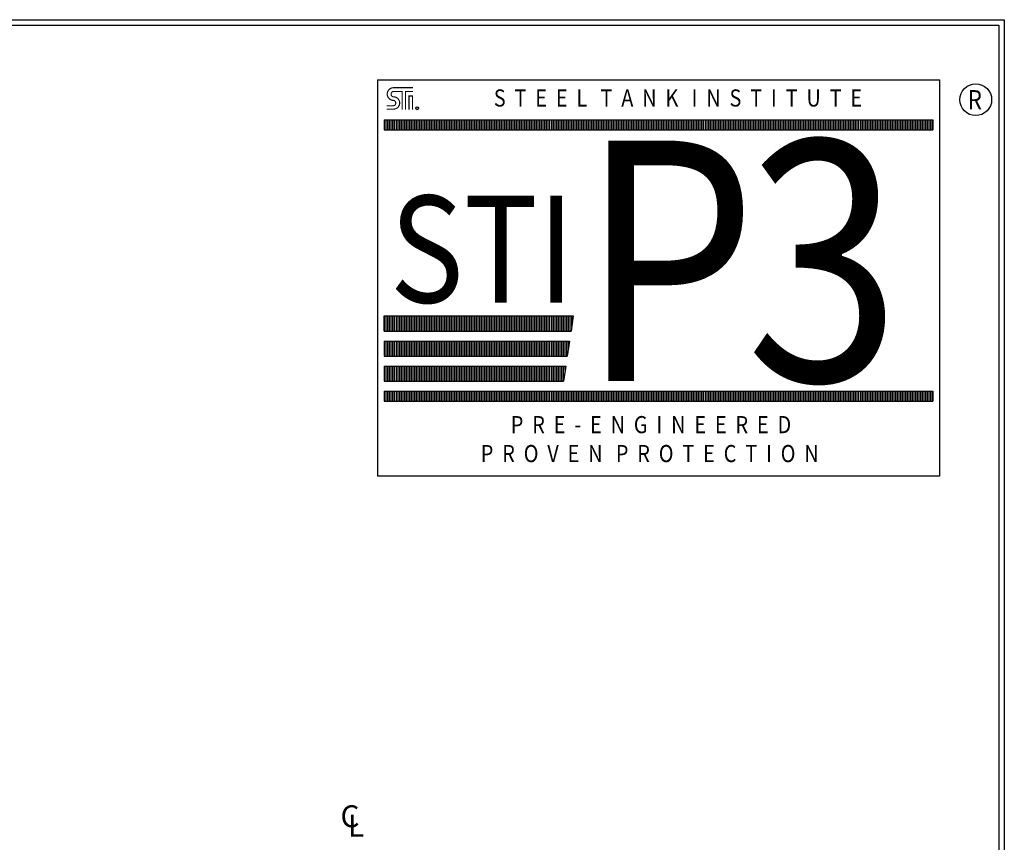
# Model space of a CAD drawing. Units: inches. Extents: x -8 to 941, y 0 to 599.
# Drawn here: x 725 to 941, y 418 to 599 of the extents above; entities that cross this region are included whole.
import ezdxf
from ezdxf.enums import TextEntityAlignment as Align

# ---------------------------------------------------------------- set-up
doc = ezdxf.new("R2010")
doc.units = ezdxf.units.IN
doc.header["$LTSCALE"] = 30
doc.header["$MEASUREMENT"] = 0
doc.layers.add('DIMENSION', color=1, linetype='Continuous')
doc.layers.add('Title Block', color=9, linetype='Continuous')
doc.styles.add('BOLD2', font='arial.ttf', dxfattribs={"width": 1.25})
doc.styles.add('SMOOTH', font='ROMANS', dxfattribs={"width": 0.85})

msp = doc.modelspace()

# ---------------------------------------------------------------- linework, layer by layer
at = {"layer": 'Title Block', "color": 9}
for p, q in [((0, 598.50032), (940.5, 598.50032)), ((940.5, 598.50032), (940.5, 0)), ((1.1875, 597.31282), (939.3125, 597.31282)), ((939.3125, 597.31282), (939.3125, 111.62532))]:
    msp.add_line(p, q, dxfattribs=at)
at = {"layer": 'Title Block', "color": 1}
for p, q in [((803.07024, 585.31968), (926.32356, 585.31968)), ((803.07024, 585.31968), (803.07024, 498.47179)), ((926.32356, 585.31968), (926.32356, 498.47179)), ((804.53509, 576.56705), (924.85871, 576.56705)), ((804.53509, 576.56705), (804.53509, 574.36978)), ((804.63639, 574.36978), (804.63639, 576.56705)), ((805.0026, 574.36978), (805.0026, 576.56705)), ((805.36881, 574.36978), (805.36881, 576.56705)), ((805.73502, 574.36978), (805.73502, 576.56705)), ((806.10124, 574.36978), (806.10124, 576.56705)), ((806.46745, 574.36978), (806.46745, 576.56705)), ((806.83366, 574.36978), (806.83366, 576.56705)), ((807.19987, 574.36978), (807.19987, 576.56705)), ((807.56608, 574.36978), (807.56608, 576.56705)), ((807.93229, 574.36978), (807.93229, 576.56705)), ((808.2985, 574.36978), (808.2985, 576.56705)), ((808.66471, 574.36978), (808.66471, 576.56705)), ((809.03092, 574.36978), (809.03092, 576.56705)), ((809.39713, 574.36978), (809.39713, 576.56705)), ((809.76334, 574.36978), (809.76334, 576.56705)), ((810.12956, 574.36978), (810.12956, 576.56705)), ((810.49577, 574.36978), (810.49577, 576.56705)), ((810.86198, 574.36978), (810.86198, 576.56705)), ((811.22819, 574.36978), (811.22819, 576.56705)), ((811.5944, 574.36978), (811.5944, 576.56705)), ((811.96061, 574.36978), (811.96061, 576.56705)), ((812.32682, 574.36978), (812.32682, 576.56705)), ((812.69303, 574.36978), (812.69303, 576.56705)), ((813.05924, 574.36978), (813.05924, 576.56705)), ((813.42545, 574.36978), (813.42545, 576.56705)), ((813.79166, 574.36978), (813.79166, 576.56705)), ((814.15788, 574.36978), (814.15788, 576.56705)), ((814.52409, 574.36978), (814.52409, 576.56705)), ((814.8903, 574.36978), (814.8903, 576.56705)), ((815.25651, 574.36978), (815.25651, 576.56705)), ((815.62272, 574.36978), (815.62272, 576.56705)), ((815.98893, 574.36978), (815.98893, 576.56705)), ((816.35514, 574.36978), (816.35514, 576.56705)), ((816.72135, 574.36978), (816.72135, 576.56705)), ((817.08756, 574.36978), (817.08756, 576.56705)), ((817.45377, 574.36978), (817.45377, 576.56705)), ((817.81999, 574.36978), (817.81999, 576.56705)), ((818.1862, 574.36978), (818.1862, 576.56705)), ((818.55241, 574.36978), (818.55241, 576.56705)), ((818.91862, 574.36978), (818.91862, 576.56705)), ((819.28483, 574.36978), (819.28483, 576.56705)), ((819.65104, 574.36978), (819.65104, 576.56705)), ((820.01725, 574.36978), (820.01725, 576.56705)), ((820.38346, 574.36978), (820.38346, 576.56705)), ((820.74967, 574.36978), (820.74967, 576.56705)), ((821.11588, 574.36978), (821.11588, 576.56705)), ((821.48209, 574.36978), (821.48209, 576.56705)), ((821.84831, 574.36978), (821.84831, 576.56705)), ((822.21452, 574.36978), (822.21452, 576.56705)), ((822.58073, 574.36978), (822.58073, 576.56705)), ((822.94694, 574.36978), (822.94694, 576.56705)), ((823.31315, 574.36978), (823.31315, 576.56705)), ((823.67936, 574.36978), (823.67936, 576.56705)), ((824.04557, 574.36978), (824.04557, 576.56705)), ((824.41178, 574.36978), (824.41178, 576.56705)), ((824.77799, 574.36978), (824.77799, 576.56705)), ((825.1442, 574.36978), (825.1442, 576.56705)), ((825.51041, 574.36978), (825.51041, 576.56705)), ((825.87663, 574.36978), (825.87663, 576.56705)), ((826.24284, 574.36978), (826.24284, 576.56705)), ((826.60905, 574.36978), (826.60905, 576.56705)), ((826.97526, 574.36978), (826.97526, 576.56705)), ((827.34147, 574.36978), (827.34147, 576.56705)), ((827.70768, 574.36978), (827.70768, 576.56705)), ((828.07389, 574.36978), (828.07389, 576.56705)), ((828.4401, 574.36978), (828.4401, 576.56705)), ((828.80631, 574.36978), (828.80631, 576.56705)), ((829.17252, 574.36978), (829.17252, 576.56705)), ((829.53874, 574.36978), (829.53874, 576.56705)), ((829.90495, 574.36978), (829.90495, 576.56705)), ((830.27116, 574.36978), (830.27116, 576.56705)), ((830.63737, 574.36978), (830.63737, 576.56705)), ((831.00358, 574.36978), (831.00358, 576.56705)), ((831.36979, 574.36978), (831.36979, 576.56705)), ((831.736, 574.36978), (831.736, 576.56705)), ((832.10221, 574.36978), (832.10221, 576.56705)), ((832.46842, 574.36978), (832.46842, 576.56705)), ((832.83463, 574.36978), (832.83463, 576.56705)), ((833.20084, 574.36978), (833.20084, 576.56705)), ((833.56706, 574.36978), (833.56706, 576.56705)), ((833.93327, 574.36978), (833.93327, 576.56705)), ((834.29948, 574.36978), (834.29948, 576.56705)), ((834.66569, 574.36978), (834.66569, 576.56705)), ((835.0319, 574.36978), (835.0319, 576.56705)), ((835.39811, 574.36978), (835.39811, 576.56705)), ((835.76432, 574.36978), (835.76432, 576.56705)), ((836.13053, 574.36978), (836.13053, 576.56705)), ((836.49674, 574.36978), (836.49674, 576.56705)), ((836.86295, 574.36978), (836.86295, 576.56705)), ((837.22916, 574.36978), (837.22916, 576.56705)), ((837.59538, 574.36978), (837.59538, 576.56705)), ((837.96159, 574.36978), (837.96159, 576.56705)), ((838.3278, 574.36978), (838.3278, 576.56705)), ((838.69401, 574.36978), (838.69401, 576.56705)), ((839.06022, 574.36978), (839.06022, 576.56705)), ((839.42643, 574.36978), (839.42643, 576.56705)), ((839.79264, 574.36978), (839.79264, 576.56705)), ((840.15885, 574.36978), (840.15885, 576.56705)), ((840.52506, 574.36978), (840.52506, 576.56705)), ((840.89127, 574.36978), (840.89127, 576.56705)), ((841.25749, 574.36978), (841.25749, 576.56705)), ((841.6237, 574.36978), (841.6237, 576.56705)), ((841.98991, 574.36978), (841.98991, 576.56705)), ((842.35612, 574.36978), (842.35612, 576.56705)), ((842.72233, 574.36978), (842.72233, 576.56705)), ((843.08854, 574.36978), (843.08854, 576.56705)), ((843.45475, 574.36978), (843.45475, 576.56705)), ((843.82096, 574.36978), (843.82096, 576.56705)), ((844.18717, 574.36978), (844.18717, 576.56705)), ((844.55338, 574.36978), (844.55338, 576.56705)), ((844.91959, 574.36978), (844.91959, 576.56705)), ((845.28581, 574.36978), (845.28581, 576.56705)), ((845.65202, 574.36978), (845.65202, 576.56705)), ((846.01823, 574.36978), (846.01823, 576.56705)), ((846.38444, 574.36978), (846.38444, 576.56705)), ((846.75065, 574.36978), (846.75065, 576.56705)), ((847.11686, 574.36978), (847.11686, 576.56705)), ((847.48307, 574.36978), (847.48307, 576.56705)), ((847.84928, 574.36978), (847.84928, 576.56705)), ((848.21549, 574.36978), (848.21549, 576.56705)), ((848.5817, 574.36978), (848.5817, 576.56705)), ((848.94791, 574.36978), (848.94791, 576.56705)), ((849.31413, 574.36978), (849.31413, 576.56705)), ((849.68034, 574.36978), (849.68034, 576.56705)), ((850.04655, 574.36978), (850.04655, 576.56705)), ((850.41276, 574.36978), (850.41276, 576.56705)), ((850.77897, 574.36978), (850.77897, 576.56705)), ((851.14518, 574.36978), (851.14518, 576.56705)), ((851.51139, 574.36978), (851.51139, 576.56705)), ((851.8776, 574.36978), (851.8776, 576.56705)), ((852.24381, 574.36978), (852.24381, 576.56705)), ((852.61002, 574.36978), (852.61002, 576.56705)), ((852.97624, 574.36978), (852.97624, 576.56705)), ((853.34245, 574.36978), (853.34245, 576.56705)), ((853.70866, 574.36978), (853.70866, 576.56705)), ((854.07487, 574.36978), (854.07487, 576.56705)), ((854.44108, 574.36978), (854.44108, 576.56705)), ((854.80729, 574.36978), (854.80729, 576.56705)), ((855.1735, 574.36978), (855.1735, 576.56705)), ((855.53971, 574.36978), (855.53971, 576.56705)), ((855.90592, 574.36978), (855.90592, 576.56705)), ((856.27213, 574.36978), (856.27213, 576.56705)), ((856.63834, 574.36978), (856.63834, 576.56705)), ((857.00456, 574.36978), (857.00456, 576.56705)), ((857.37077, 574.36978), (857.37077, 576.56705)), ((857.73698, 574.36978), (857.73698, 576.56705)), ((858.10319, 574.36978), (858.10319, 576.56705)), ((858.4694, 574.36978), (858.4694, 576.56705)), ((858.83561, 574.36978), (858.83561, 576.56705)), ((859.20182, 574.36978), (859.20182, 576.56705)), ((859.56803, 574.36978), (859.56803, 576.56705)), ((859.93424, 574.36978), (859.93424, 576.56705)), ((860.30045, 574.36978), (860.30045, 576.56705)), ((860.66666, 574.36978), (860.66666, 576.56705)), ((861.03288, 574.36978), (861.03288, 576.56705)), ((861.39909, 574.36978), (861.39909, 576.56705)), ((861.7653, 574.36978), (861.7653, 576.56705)), ((862.13151, 574.36978), (862.13151, 576.56705)), ((862.49772, 574.36978), (862.49772, 576.56705)), ((862.86393, 574.36978), (862.86393, 576.56705)), ((863.23014, 574.36978), (863.23014, 576.56705)), ((863.59635, 574.36978), (863.59635, 576.56705)), ((863.96256, 574.36978), (863.96256, 576.56705)), ((864.32877, 574.36978), (864.32877, 576.56705)), ((864.69499, 574.36978), (864.69499, 576.56705)), ((865.0612, 574.36978), (865.0612, 576.56705)), ((865.42741, 574.36978), (865.42741, 576.56705)), ((865.79362, 574.36978), (865.79362, 576.56705)), ((866.15983, 574.36978), (866.15983, 576.56705)), ((866.52604, 574.36978), (866.52604, 576.56705)), ((866.89225, 574.36978), (866.89225, 576.56705)), ((867.25846, 574.36978), (867.25846, 576.56705)), ((867.62467, 574.36978), (867.62467, 576.56705)), ((867.99088, 574.36978), (867.99088, 576.56705)), ((868.35709, 574.36978), (868.35709, 576.56705)), ((868.72331, 574.36978), (868.72331, 576.56705)), ((869.08952, 574.36978), (869.08952, 576.56705)), ((869.45573, 574.36978), (869.45573, 576.56705)), ((869.82194, 574.36978), (869.82194, 576.56705)), ((870.18815, 574.36978), (870.18815, 576.56705)), ((870.55436, 574.36978), (870.55436, 576.56705)), ((870.92057, 574.36978), (870.92057, 576.56705)), ((871.28678, 574.36978), (871.28678, 576.56705)), ((871.65299, 574.36978), (871.65299, 576.56705)), ((872.0192, 574.36978), (872.0192, 576.56705)), ((872.38541, 574.36978), (872.38541, 576.56705)), ((872.75163, 574.36978), (872.75163, 576.56705)), ((873.11784, 574.36978), (873.11784, 576.56705)), ((873.48405, 574.36978), (873.48405, 576.56705)), ((873.85026, 574.36978), (873.85026, 576.56705)), ((874.21647, 574.36978), (874.21647, 576.56705)), ((874.58268, 574.36978), (874.58268, 576.56705)), ((874.94889, 574.36978), (874.94889, 576.56705)), ((875.3151, 574.36978), (875.3151, 576.56705)), ((875.68131, 574.36978), (875.68131, 576.56705)), ((876.04752, 574.36978), (876.04752, 576.56705)), ((876.41374, 574.36978), (876.41374, 576.56705)), ((876.77995, 574.36978), (876.77995, 576.56705)), ((877.14616, 574.36978), (877.14616, 576.56705)), ((877.51237, 574.36978), (877.51237, 576.56705)), ((877.87858, 574.36978), (877.87858, 576.56705)), ((878.24479, 574.36978), (878.24479, 576.56705)), ((878.611, 574.36978), (878.611, 576.56705)), ((878.97721, 574.36978), (878.97721, 576.56705)), ((879.34342, 574.36978), (879.34342, 576.56705)), ((879.70963, 574.36978), (879.70963, 576.56705)), ((880.07584, 574.36978), (880.07584, 576.56705)), ((880.44206, 574.36978), (880.44206, 576.56705)), ((880.80827, 574.36978), (880.80827, 576.56705)), ((881.17448, 574.36978), (881.17448, 576.56705)), ((881.54069, 574.36978), (881.54069, 576.56705)), ((881.9069, 574.36978), (881.9069, 576.56705)), ((882.27311, 574.36978), (882.27311, 576.56705)), ((882.63932, 574.36978), (882.63932, 576.56705)), ((883.00553, 574.36978), (883.00553, 576.56705)), ((883.37174, 574.36978), (883.37174, 576.56705)), ((883.73795, 574.36978), (883.73795, 576.56705)), ((884.10416, 574.36978), (884.10416, 576.56705)), ((884.47038, 574.36978), (884.47038, 576.56705)), ((884.83659, 574.36978), (884.83659, 576.56705)), ((885.2028, 574.36978), (885.2028, 576.56705)), ((885.56901, 574.36978), (885.56901, 576.56705)), ((885.93522, 574.36978), (885.93522, 576.56705)), ((886.30143, 574.36978), (886.30143, 576.56705)), ((886.66764, 574.36978), (886.66764, 576.56705)), ((887.03385, 574.36978), (887.03385, 576.56705)), ((887.40006, 574.36978), (887.40006, 576.56705)), ((887.76627, 574.36978), (887.76627, 576.56705)), ((888.13249, 574.36978), (888.13249, 576.56705)), ((888.4987, 574.36978), (888.4987, 576.56705)), ((888.86491, 574.36978), (888.86491, 576.56705)), ((889.23112, 574.36978), (889.23112, 576.56705)), ((889.59733, 574.36978), (889.59733, 576.56705)), ((889.96354, 574.36978), (889.96354, 576.56705)), ((890.32975, 574.36978), (890.32975, 576.56705)), ((890.69596, 574.36978), (890.69596, 576.56705)), ((891.06217, 574.36978), (891.06217, 576.56705)), ((891.42838, 574.36978), (891.42838, 576.56705)), ((891.79459, 574.36978), (891.79459, 576.56705)), ((892.16081, 574.36978), (892.16081, 576.56705)), ((892.52702, 574.36978), (892.52702, 576.56705)), ((892.89323, 574.36978), (892.89323, 576.56705)), ((893.25944, 574.36978), (893.25944, 576.56705)), ((893.62565, 574.36978), (893.62565, 576.56705)), ((893.99186, 574.36978), (893.99186, 576.56705)), ((894.35807, 574.36978), (894.35807, 576.56705)), ((894.72428, 574.36978), (894.72428, 576.56705)), ((895.09049, 574.36978), (895.09049, 576.56705)), ((895.4567, 574.36978), (895.4567, 576.56705)), ((895.82291, 574.36978), (895.82291, 576.56705)), ((896.18913, 574.36978), (896.18913, 576.56705)), ((896.55534, 574.36978), (896.55534, 576.56705)), ((896.92155, 574.36978), (896.92155, 576.56705)), ((897.28776, 574.36978), (897.28776, 576.56705)), ((897.65397, 574.36978), (897.65397, 576.56705)), ((898.02018, 574.36978), (898.02018, 576.56705)), ((898.38639, 574.36978), (898.38639, 576.56705)), ((898.7526, 574.36978), (898.7526, 576.56705)), ((899.11881, 574.36978), (899.11881, 576.56705)), ((899.48502, 574.36978), (899.48502, 576.56705)), ((899.85124, 574.36978), (899.85124, 576.56705)), ((900.21745, 574.36978), (900.21745, 576.56705)), ((900.58366, 574.36978), (900.58366, 576.56705)), ((900.94987, 574.36978), (900.94987, 576.56705)), ((901.31608, 574.36978), (901.31608, 576.56705)), ((901.68229, 574.36978), (901.68229, 576.56705)), ((902.0485, 574.36978), (902.0485, 576.56705)), ((902.41471, 574.36978), (902.41471, 576.56705)), ((902.78092, 574.36978), (902.78092, 576.56705)), ((903.14713, 574.36978), (903.14713, 576.56705)), ((903.51334, 574.36978), (903.51334, 576.56705)), ((903.87956, 574.36978), (903.87956, 576.56705)), ((904.24577, 574.36978), (904.24577, 576.56705)), ((904.61198, 574.36978), (904.61198, 576.56705)), ((904.97819, 574.36978), (904.97819, 576.56705)), ((905.3444, 574.36978), (905.3444, 576.56705)), ((905.71061, 574.36978), (905.71061, 576.56705)), ((906.07682, 574.36978), (906.07682, 576.56705)), ((906.44303, 574.36978), (906.44303, 576.56705)), ((906.80924, 574.36978), (906.80924, 576.56705)), ((907.17545, 574.36978), (907.17545, 576.56705)), ((907.54166, 574.36978), (907.54166, 576.56705)), ((907.90788, 574.36978), (907.90788, 576.56705)), ((908.27409, 574.36978), (908.27409, 576.56705)), ((908.6403, 574.36978), (908.6403, 576.56705)), ((909.00651, 574.36978), (909.00651, 576.56705)), ((909.37272, 574.36978), (909.37272, 576.56705)), ((909.73893, 574.36978), (909.73893, 576.56705)), ((910.10514, 574.36978), (910.10514, 576.56705)), ((910.47135, 574.36978), (910.47135, 576.56705)), ((910.83756, 574.36978), (910.83756, 576.56705)), ((911.20377, 574.36978), (911.20377, 576.56705)), ((911.56999, 574.36978), (911.56999, 576.56705)), ((911.9362, 574.36978), (911.9362, 576.56705)), ((912.30241, 574.36978), (912.30241, 576.56705)), ((912.66862, 574.36978), (912.66862, 576.56705)), ((913.03483, 574.36978), (913.03483, 576.56705)), ((913.40104, 574.36978), (913.40104, 576.56705)), ((913.76725, 574.36978), (913.76725, 576.56705)), ((914.13346, 574.36978), (914.13346, 576.56705)), ((914.49967, 574.36978), (914.49967, 576.56705)), ((914.86588, 574.36978), (914.86588, 576.56705)), ((915.23209, 574.36978), (915.23209, 576.56705)), ((915.59831, 574.36978), (915.59831, 576.56705)), ((915.96452, 574.36978), (915.96452, 576.56705)), ((916.33073, 574.36978), (916.33073, 576.56705)), ((916.69694, 574.36978), (916.69694, 576.56705)), ((917.06315, 574.36978), (917.06315, 576.56705)), ((917.42936, 574.36978), (917.42936, 576.56705)), ((917.79557, 574.36978), (917.79557, 576.56705)), ((918.16178, 574.36978), (918.16178, 576.56705)), ((918.52799, 574.36978), (918.52799, 576.56705)), ((918.8942, 574.36978), (918.8942, 576.56705)), ((919.26041, 574.36978), (919.26041, 576.56705)), ((919.62663, 574.36978), (919.62663, 576.56705)), ((919.99284, 574.36978), (919.99284, 576.56705)), ((920.35905, 574.36978), (920.35905, 576.56705)), ((920.72526, 574.36978), (920.72526, 576.56705)), ((921.09147, 574.36978), (921.09147, 576.56705)), ((921.45768, 574.36978), (921.45768, 576.56705)), ((921.82389, 574.36978), (921.82389, 576.56705)), ((922.1901, 574.36978), (922.1901, 576.56705)), ((922.55631, 574.36978), (922.55631, 576.56705)), ((922.92252, 574.36978), (922.92252, 576.56705)), ((923.28874, 574.36978), (923.28874, 576.56705)), ((923.65495, 574.36978), (923.65495, 576.56705)), ((924.02116, 574.36978), (924.02116, 576.56705)), ((924.38737, 574.36978), (924.38737, 576.56705)), ((924.75358, 574.36978), (924.75358, 576.56705)), ((924.85871, 576.56705), (924.85871, 574.36978)), ((804.53509, 574.36978), (924.85871, 574.36978)), ((804.53509, 533.55141), (846.00386, 533.55141)), ((804.53509, 530.25551), (804.53509, 533.55141)), ((804.63639, 530.25551), (804.63639, 533.55141)), ((805.0026, 530.25551), (805.0026, 533.55141)), ((805.36881, 530.25551), (805.36881, 533.55141)), ((805.73502, 530.25551), (805.73502, 533.55141)), ((806.10124, 530.25551), (806.10124, 533.55141)), ((806.46745, 530.25551), (806.46745, 533.55141)), ((806.83366, 530.25551), (806.83366, 533.55141)), ((807.19987, 530.25551), (807.19987, 533.55141)), ((807.56608, 530.25551), (807.56608, 533.55141)), ((807.93229, 530.25551), (807.93229, 533.55141)), ((808.2985, 530.25551), (808.2985, 533.55141)), ((808.66471, 530.25551), (808.66471, 533.55141)), ((809.03092, 530.25551), (809.03092, 533.55141)), ((809.39713, 530.25551), (809.39713, 533.55141)), ((809.76334, 530.25551), (809.76334, 533.55141)), ((810.12956, 530.25551), (810.12956, 533.55141)), ((810.49577, 530.25551), (810.49577, 533.55141)), ((810.86198, 530.25551), (810.86198, 533.55141)), ((811.22819, 530.25551), (811.22819, 533.55141)), ((811.5944, 530.25551), (811.5944, 533.55141)), ((811.96061, 530.25551), (811.96061, 533.55141)), ((812.32682, 530.25551), (812.32682, 533.55141)), ((812.69303, 530.25551), (812.69303, 533.55141)), ((813.05924, 530.25551), (813.05924, 533.55141)), ((813.42545, 530.25551), (813.42545, 533.55141)), ((813.79166, 530.25551), (813.79166, 533.55141)), ((814.15788, 530.25551), (814.15788, 533.55141)), ((814.52409, 530.25551), (814.52409, 533.55141)), ((814.8903, 530.25551), (814.8903, 533.55141)), ((815.25651, 530.25551), (815.25651, 533.55141)), ((815.62272, 530.25551), (815.62272, 533.55141)), ((815.98893, 530.25551), (815.98893, 533.55141)), ((816.35514, 530.25551), (816.35514, 533.55141)), ((816.72135, 530.25551), (816.72135, 533.55141)), ((817.08756, 530.25551), (817.08756, 533.55141)), ((817.45377, 530.25551), (817.45377, 533.55141)), ((817.81999, 530.25551), (817.81999, 533.55141)), ((818.1862, 530.25551), (818.1862, 533.55141)), ((818.55241, 530.25551), (818.55241, 533.55141)), ((818.91862, 530.25551), (818.91862, 533.55141)), ((819.28483, 530.25551), (819.28483, 533.55141)), ((819.65104, 530.25551), (819.65104, 533.55141)), ((820.01725, 530.25551), (820.01725, 533.55141)), ((820.38346, 530.25551), (820.38346, 533.55141)), ((820.74967, 530.25551), (820.74967, 533.55141)), ((821.11588, 530.25551), (821.11588, 533.55141)), ((821.48209, 530.25551), (821.48209, 533.55141)), ((821.84831, 530.25551), (821.84831, 533.55141)), ((822.21452, 530.25551), (822.21452, 533.55141)), ((822.58073, 530.25551), (822.58073, 533.55141)), ((822.94694, 530.25551), (822.94694, 533.55141)), ((823.31315, 530.25551), (823.31315, 533.55141)), ((823.67936, 530.25551), (823.67936, 533.55141)), ((824.04557, 530.25551), (824.04557, 533.55141)), ((824.41178, 530.25551), (824.41178, 533.55141)), ((824.77799, 530.25551), (824.77799, 533.55141)), ((825.1442, 530.25551), (825.1442, 533.55141)), ((825.51041, 530.25551), (825.51041, 533.55141)), ((825.87663, 530.25551), (825.87663, 533.55141)), ((826.24284, 530.25551), (826.24284, 533.55141)), ((826.60905, 530.25551), (826.60905, 533.55141)), ((826.97526, 530.25551), (826.97526, 533.55141)), ((827.34147, 530.25551), (827.34147, 533.55141)), ((827.70768, 530.25551), (827.70768, 533.55141)), ((828.07389, 530.25551), (828.07389, 533.55141)), ((828.4401, 530.25551), (828.4401, 533.55141)), ((828.80631, 530.25551), (828.80631, 533.55141)), ((829.17252, 530.25551), (829.17252, 533.55141)), ((829.53874, 530.25551), (829.53874, 533.55141)), ((829.90495, 530.25551), (829.90495, 533.55141)), ((830.27116, 530.25551), (830.27116, 533.55141)), ((830.63737, 530.25551), (830.63737, 533.55141)), ((831.00358, 530.25551), (831.00358, 533.55141)), ((831.36979, 530.25551), (831.36979, 533.55141)), ((831.736, 530.25551), (831.736, 533.55141)), ((832.10221, 530.25551), (832.10221, 533.55141)), ((832.46842, 530.25551), (832.46842, 533.55141)), ((832.83463, 530.25551), (832.83463, 533.55141)), ((833.20084, 530.25551), (833.20084, 533.55141)), ((833.56706, 530.25551), (833.56706, 533.55141)), ((833.93327, 530.25551), (833.93327, 533.55141)), ((834.29948, 530.25551), (834.29948, 533.55141)), ((834.66569, 530.25551), (834.66569, 533.55141)), ((835.0319, 530.25551), (835.0319, 533.55141)), ((835.39811, 530.25551), (835.39811, 533.55141)), ((835.76432, 530.25551), (835.76432, 533.55141)), ((836.13053, 530.25551), (836.13053, 533.55141)), ((836.49674, 530.25551), (836.49674, 533.55141)), ((836.86295, 530.25551), (836.86295, 533.55141)), ((837.22916, 530.25551), (837.22916, 533.55141)), ((837.59538, 530.25551), (837.59538, 533.55141)), ((837.96159, 530.25551), (837.96159, 533.55141)), ((838.3278, 530.25551), (838.3278, 533.55141)), ((838.69401, 530.25551), (838.69401, 533.55141)), ((839.06022, 530.25551), (839.06022, 533.55141)), ((839.42643, 530.25551), (839.42643, 533.55141)), ((839.79264, 530.25551), (839.79264, 533.55141)), ((840.15885, 530.25551), (840.15885, 533.55141)), ((840.52506, 530.25551), (840.52506, 533.55141)), ((840.89127, 530.25551), (840.89127, 533.55141)), ((841.25749, 530.25551), (841.25749, 533.55141)), ((841.6237, 530.25551), (841.6237, 533.55141)), ((841.98991, 530.25551), (841.98991, 533.55141)), ((842.35612, 530.25551), (842.35612, 533.55141)), ((842.72233, 530.25551), (842.72233, 533.55141)), ((843.08854, 530.25551), (843.08854, 533.55141)), ((843.45475, 530.25551), (843.45475, 533.55141)), ((843.82096, 530.25551), (843.82096, 533.55141)), ((844.18717, 530.25551), (844.18717, 533.55141)), ((844.55338, 530.25551), (844.55338, 533.55141)), ((844.91959, 530.25551), (844.91959, 533.55141)), ((845.28581, 530.25551), (845.28581, 533.55141)), ((846.00386, 533.55141), (845.50079, 530.25551)), ((845.65202, 531.24627), (845.65202, 533.55141)), ((804.53509, 530.25551), (845.50079, 530.25551)), ((804.53509, 528.05824), (845.16541, 528.05824)), ((804.53509, 528.05824), (804.53509, 524.76235)), ((804.63639, 524.76235), (804.63639, 528.05824)), ((805.0026, 524.76235), (805.0026, 528.05824)), ((805.36881, 524.76235), (805.36881, 528.05824)), ((805.73502, 524.76235), (805.73502, 528.05824)), ((806.10124, 524.76235), (806.10124, 528.05824)), ((806.46745, 524.76235), (806.46745, 528.05824)), ((806.83366, 524.76235), (806.83366, 528.05824)), ((807.19987, 524.76235), (807.19987, 528.05824)), ((807.56608, 524.76235), (807.56608, 528.05824)), ((807.93229, 524.76235), (807.93229, 528.05824)), ((808.2985, 524.76235), (808.2985, 528.05824)), ((808.66471, 524.76235), (808.66471, 528.05824)), ((809.03092, 524.76235), (809.03092, 528.05824)), ((809.39713, 524.76235), (809.39713, 528.05824)), ((809.76334, 524.76235), (809.76334, 528.05824)), ((810.12956, 524.76235), (810.12956, 528.05824)), ((810.49577, 524.76235), (810.49577, 528.05824)), ((810.86198, 524.76235), (810.86198, 528.05824)), ((811.22819, 524.76235), (811.22819, 528.05824)), ((811.5944, 524.76235), (811.5944, 528.05824)), ((811.96061, 524.76235), (811.96061, 528.05824)), ((812.32682, 524.76235), (812.32682, 528.05824)), ((812.69303, 524.76235), (812.69303, 528.05824)), ((813.05924, 524.76235), (813.05924, 528.05824)), ((813.42545, 524.76235), (813.42545, 528.05824)), ((813.79166, 524.76235), (813.79166, 528.05824)), ((814.15788, 524.76235), (814.15788, 528.05824)), ((814.52409, 524.76235), (814.52409, 528.05824)), ((814.8903, 524.76235), (814.8903, 528.05824)), ((815.25651, 524.76235), (815.25651, 528.05824)), ((815.62272, 524.76235), (815.62272, 528.05824)), ((815.98893, 524.76235), (815.98893, 528.05824)), ((816.35514, 524.76235), (816.35514, 528.05824)), ((816.72135, 524.76235), (816.72135, 528.05824)), ((817.08756, 524.76235), (817.08756, 528.05824)), ((817.45377, 524.76235), (817.45377, 528.05824)), ((817.81999, 524.76235), (817.81999, 528.05824)), ((818.1862, 524.76235), (818.1862, 528.05824)), ((818.55241, 524.76235), (818.55241, 528.05824)), ((818.91862, 524.76235), (818.91862, 528.05824)), ((819.28483, 524.76235), (819.28483, 528.05824)), ((819.65104, 524.76235), (819.65104, 528.05824)), ((820.01725, 524.76235), (820.01725, 528.05824)), ((820.38346, 524.76235), (820.38346, 528.05824)), ((820.74967, 524.76235), (820.74967, 528.05824)), ((821.11588, 524.76235), (821.11588, 528.05824)), ((821.48209, 524.76235), (821.48209, 528.05824)), ((821.84831, 524.76235), (821.84831, 528.05824)), ((822.21452, 524.76235), (822.21452, 528.05824)), ((822.58073, 524.76235), (822.58073, 528.05824)), ((822.94694, 524.76235), (822.94694, 528.05824)), ((823.31315, 524.76235), (823.31315, 528.05824)), ((823.67936, 524.76235), (823.67936, 528.05824)), ((824.04557, 524.76235), (824.04557, 528.05824)), ((824.41178, 524.76235), (824.41178, 528.05824)), ((824.77799, 524.76235), (824.77799, 528.05824)), ((825.1442, 524.76235), (825.1442, 528.05824)), ((825.51041, 524.76235), (825.51041, 528.05824)), ((825.87663, 524.76235), (825.87663, 528.05824)), ((826.24284, 524.76235), (826.24284, 528.05824)), ((826.60905, 524.76235), (826.60905, 528.05824)), ((826.97526, 524.76235), (826.97526, 528.05824)), ((827.34147, 524.76235), (827.34147, 528.05824)), ((827.70768, 524.76235), (827.70768, 528.05824)), ((828.07389, 524.76235), (828.07389, 528.05824)), ((828.4401, 524.76235), (828.4401, 528.05824)), ((828.80631, 524.76235), (828.80631, 528.05824)), ((829.17252, 524.76235), (829.17252, 528.05824)), ((829.53874, 524.76235), (829.53874, 528.05824)), ((829.90495, 524.76235), (829.90495, 528.05824)), ((830.27116, 524.76235), (830.27116, 528.05824)), ((830.63737, 524.76235), (830.63737, 528.05824)), ((831.00358, 524.76235), (831.00358, 528.05824)), ((831.36979, 524.76235), (831.36979, 528.05824)), ((831.736, 524.76235), (831.736, 528.05824)), ((832.10221, 524.76235), (832.10221, 528.05824)), ((832.46842, 524.76235), (832.46842, 528.05824)), ((832.83463, 524.76235), (832.83463, 528.05824)), ((833.20084, 524.76235), (833.20084, 528.05824)), ((833.56706, 524.76235), (833.56706, 528.05824)), ((833.93327, 524.76235), (833.93327, 528.05824)), ((834.29948, 524.76235), (834.29948, 528.05824)), ((834.66569, 524.76235), (834.66569, 528.05824)), ((835.0319, 524.76235), (835.0319, 528.05824)), ((835.39811, 524.76235), (835.39811, 528.05824)), ((835.76432, 524.76235), (835.76432, 528.05824)), ((836.13053, 524.76235), (836.13053, 528.05824)), ((836.49674, 524.76235), (836.49674, 528.05824)), ((836.86295, 524.76235), (836.86295, 528.05824)), ((837.22916, 524.76235), (837.22916, 528.05824)), ((837.59538, 524.76235), (837.59538, 528.05824)), ((837.96159, 524.76235), (837.96159, 528.05824)), ((838.3278, 524.76235), (838.3278, 528.05824)), ((838.69401, 524.76235), (838.69401, 528.05824)), ((839.06022, 524.76235), (839.06022, 528.05824)), ((839.42643, 524.76235), (839.42643, 528.05824)), ((839.79264, 524.76235), (839.79264, 528.05824)), ((840.15885, 524.76235), (840.15885, 528.05824)), ((840.52506, 524.76235), (840.52506, 528.05824)), ((840.89127, 524.76235), (840.89127, 528.05824)), ((841.25749, 524.76235), (841.25749, 528.05824)), ((841.6237, 524.76235), (841.6237, 528.05824)), ((841.98991, 524.76235), (841.98991, 528.05824)), ((842.35612, 524.76235), (842.35612, 528.05824)), ((842.72233, 524.76235), (842.72233, 528.05824)), ((843.08854, 524.76235), (843.08854, 528.05824)), ((843.45475, 524.76235), (843.45475, 528.05824)), ((843.82096, 524.76235), (843.82096, 528.05824)), ((844.18717, 524.76235), (844.18717, 528.05824)), ((844.55338, 524.76235), (844.55338, 528.05824)), ((845.16541, 528.05824), (844.66234, 524.76235)), ((844.91959, 526.44775), (844.91959, 528.05824)), ((804.53509, 524.76235), (844.66234, 524.76235)), ((804.53509, 522.56508), (844.32696, 522.56508)), ((804.53509, 522.56508), (804.53509, 519.26918)), ((804.63639, 519.26918), (804.63639, 522.56508)), ((805.0026, 519.26918), (805.0026, 522.56508)), ((805.36881, 519.26918), (805.36881, 522.56508)), ((805.73502, 519.26918), (805.73502, 522.56508)), ((806.10124, 519.26918), (806.10124, 522.56508)), ((806.46745, 519.26918), (806.46745, 522.56508)), ((806.83366, 519.26918), (806.83366, 522.56508)), ((807.19987, 519.26918), (807.19987, 522.56508)), ((807.56608, 519.26918), (807.56608, 522.56508)), ((807.93229, 519.26918), (807.93229, 522.56508)), ((808.2985, 519.26918), (808.2985, 522.56508)), ((808.66471, 519.26918), (808.66471, 522.56508)), ((809.03092, 519.26918), (809.03092, 522.56508)), ((809.39713, 519.26918), (809.39713, 522.56508)), ((809.76334, 519.26918), (809.76334, 522.56508)), ((810.12956, 519.26918), (810.12956, 522.56508)), ((810.49577, 519.26918), (810.49577, 522.56508)), ((810.86198, 519.26918), (810.86198, 522.56508)), ((811.22819, 519.26918), (811.22819, 522.56508)), ((811.5944, 519.26918), (811.5944, 522.56508)), ((811.96061, 519.26918), (811.96061, 522.56508)), ((812.32682, 519.26918), (812.32682, 522.56508)), ((812.69303, 519.26918), (812.69303, 522.56508)), ((813.05924, 519.26918), (813.05924, 522.56508)), ((813.42545, 519.26918), (813.42545, 522.56508)), ((813.79166, 519.26918), (813.79166, 522.56508)), ((814.15788, 519.26918), (814.15788, 522.56508)), ((814.52409, 519.26918), (814.52409, 522.56508)), ((814.8903, 519.26918), (814.8903, 522.56508)), ((815.25651, 519.26918), (815.25651, 522.56508)), ((815.62272, 519.26918), (815.62272, 522.56508)), ((815.98893, 519.26918), (815.98893, 522.56508)), ((816.35514, 519.26918), (816.35514, 522.56508)), ((816.72135, 519.26918), (816.72135, 522.56508)), ((817.08756, 519.26918), (817.08756, 522.56508)), ((817.45377, 519.26918), (817.45377, 522.56508)), ((817.81999, 519.26918), (817.81999, 522.56508)), ((818.1862, 519.26918), (818.1862, 522.56508)), ((818.55241, 519.26918), (818.55241, 522.56508)), ((818.91862, 519.26918), (818.91862, 522.56508)), ((819.28483, 519.26918), (819.28483, 522.56508)), ((819.65104, 519.26918), (819.65104, 522.56508)), ((820.01725, 519.26918), (820.01725, 522.56508)), ((820.38346, 519.26918), (820.38346, 522.56508)), ((820.74967, 519.26918), (820.74967, 522.56508)), ((821.11588, 519.26918), (821.11588, 522.56508)), ((821.48209, 519.26918), (821.48209, 522.56508)), ((821.84831, 519.26918), (821.84831, 522.56508)), ((822.21452, 519.26918), (822.21452, 522.56508)), ((822.58073, 519.26918), (822.58073, 522.56508)), ((822.94694, 519.26918), (822.94694, 522.56508)), ((823.31315, 519.26918), (823.31315, 522.56508)), ((823.67936, 519.26918), (823.67936, 522.56508)), ((824.04557, 519.26918), (824.04557, 522.56508)), ((824.41178, 519.26918), (824.41178, 522.56508)), ((824.77799, 519.26918), (824.77799, 522.56508)), ((825.1442, 519.26918), (825.1442, 522.56508)), ((825.51041, 519.26918), (825.51041, 522.56508)), ((825.87663, 519.26918), (825.87663, 522.56508)), ((826.24284, 519.26918), (826.24284, 522.56508)), ((826.60905, 519.26918), (826.60905, 522.56508)), ((826.97526, 519.26918), (826.97526, 522.56508)), ((827.34147, 519.26918), (827.34147, 522.56508)), ((827.70768, 519.26918), (827.70768, 522.56508)), ((828.07389, 519.26918), (828.07389, 522.56508)), ((828.4401, 519.26918), (828.4401, 522.56508)), ((828.80631, 519.26918), (828.80631, 522.56508)), ((829.17252, 519.26918), (829.17252, 522.56508)), ((829.53874, 519.26918), (829.53874, 522.56508)), ((829.90495, 519.26918), (829.90495, 522.56508)), ((830.27116, 519.26918), (830.27116, 522.56508)), ((830.63737, 519.26918), (830.63737, 522.56508)), ((831.00358, 519.26918), (831.00358, 522.56508)), ((831.36979, 519.26918), (831.36979, 522.56508)), ((831.736, 519.26918), (831.736, 522.56508)), ((832.10221, 519.26918), (832.10221, 522.56508)), ((832.46842, 519.26918), (832.46842, 522.56508)), ((832.83463, 519.26918), (832.83463, 522.56508)), ((833.20084, 519.26918), (833.20084, 522.56508)), ((833.56706, 519.26918), (833.56706, 522.56508)), ((833.93327, 519.26918), (833.93327, 522.56508)), ((834.29948, 519.26918), (834.29948, 522.56508)), ((834.66569, 519.26918), (834.66569, 522.56508)), ((835.0319, 519.26918), (835.0319, 522.56508)), ((835.39811, 519.26918), (835.39811, 522.56508)), ((835.76432, 519.26918), (835.76432, 522.56508)), ((836.13053, 519.26918), (836.13053, 522.56508)), ((836.49674, 519.26918), (836.49674, 522.56508)), ((836.86295, 519.26918), (836.86295, 522.56508)), ((837.22916, 519.26918), (837.22916, 522.56508)), ((837.59538, 519.26918), (837.59538, 522.56508)), ((837.96159, 519.26918), (837.96159, 522.56508)), ((838.3278, 519.26918), (838.3278, 522.56508)), ((838.69401, 519.26918), (838.69401, 522.56508)), ((839.06022, 519.26918), (839.06022, 522.56508)), ((839.42643, 519.26918), (839.42643, 522.56508)), ((839.79264, 519.26918), (839.79264, 522.56508)), ((840.15885, 519.26918), (840.15885, 522.56508)), ((840.52506, 519.26918), (840.52506, 522.56508)), ((840.89127, 519.26918), (840.89127, 522.56508)), ((841.25749, 519.26918), (841.25749, 522.56508)), ((841.6237, 519.26918), (841.6237, 522.56508)), ((841.98991, 519.26918), (841.98991, 522.56508)), ((842.35612, 519.26918), (842.35612, 522.56508)), ((842.72233, 519.26918), (842.72233, 522.56508)), ((843.08854, 519.26918), (843.08854, 522.56508)), ((843.45475, 519.26918), (843.45475, 522.56508)), ((843.82096, 519.26918), (843.82096, 522.56508)), ((844.32696, 522.56508), (843.82389, 519.26918)), ((844.18717, 521.64924), (844.18717, 522.56508)), ((804.53509, 519.26918), (843.82389, 519.26918)), ((804.53509, 517.07192), (924.85871, 517.07192)), ((804.53509, 517.07192), (804.53509, 514.87465)), ((804.63639, 514.87465), (804.63639, 517.07192)), ((805.0026, 514.87465), (805.0026, 517.07192)), ((805.36881, 514.87465), (805.36881, 517.07192)), ((805.73502, 514.87465), (805.73502, 517.07192)), ((806.10124, 514.87465), (806.10124, 517.07192)), ((806.46745, 514.87465), (806.46745, 517.07192)), ((806.83366, 514.87465), (806.83366, 517.07192)), ((807.19987, 514.87465), (807.19987, 517.07192)), ((807.56608, 514.87465), (807.56608, 517.07192)), ((807.93229, 514.87465), (807.93229, 517.07192)), ((808.2985, 514.87465), (808.2985, 517.07192)), ((808.66471, 514.87465), (808.66471, 517.07192)), ((809.03092, 514.87465), (809.03092, 517.07192)), ((809.39713, 514.87465), (809.39713, 517.07192)), ((809.76334, 514.87465), (809.76334, 517.07192)), ((810.12956, 514.87465), (810.12956, 517.07192)), ((810.49577, 514.87465), (810.49577, 517.07192)), ((810.86198, 514.87465), (810.86198, 517.07192)), ((811.22819, 514.87465), (811.22819, 517.07192)), ((811.5944, 514.87465), (811.5944, 517.07192)), ((811.96061, 514.87465), (811.96061, 517.07192)), ((812.32682, 514.87465), (812.32682, 517.07192)), ((812.69303, 514.87465), (812.69303, 517.07192)), ((813.05924, 514.87465), (813.05924, 517.07192)), ((813.42545, 514.87465), (813.42545, 517.07192)), ((813.79166, 514.87465), (813.79166, 517.07192)), ((814.15788, 514.87465), (814.15788, 517.07192)), ((814.52409, 514.87465), (814.52409, 517.07192)), ((814.8903, 514.87465), (814.8903, 517.07192)), ((815.25651, 514.87465), (815.25651, 517.07192)), ((815.62272, 514.87465), (815.62272, 517.07192)), ((815.98893, 514.87465), (815.98893, 517.07192)), ((816.35514, 514.87465), (816.35514, 517.07192)), ((816.72135, 514.87465), (816.72135, 517.07192)), ((817.08756, 514.87465), (817.08756, 517.07192)), ((817.45377, 514.87465), (817.45377, 517.07192)), ((817.81999, 514.87465), (817.81999, 517.07192)), ((818.1862, 514.87465), (818.1862, 517.07192)), ((818.55241, 514.87465), (818.55241, 517.07192)), ((818.91862, 514.87465), (818.91862, 517.07192)), ((819.28483, 514.87465), (819.28483, 517.07192)), ((819.65104, 514.87465), (819.65104, 517.07192)), ((820.01725, 514.87465), (820.01725, 517.07192)), ((820.38346, 514.87465), (820.38346, 517.07192)), ((820.74967, 514.87465), (820.74967, 517.07192)), ((821.11588, 514.87465), (821.11588, 517.07192)), ((821.48209, 514.87465), (821.48209, 517.07192)), ((821.84831, 514.87465), (821.84831, 517.07192)), ((822.21452, 514.87465), (822.21452, 517.07192)), ((822.58073, 514.87465), (822.58073, 517.07192)), ((822.94694, 514.87465), (822.94694, 517.07192)), ((823.31315, 514.87465), (823.31315, 517.07192)), ((823.67936, 514.87465), (823.67936, 517.07192)), ((824.04557, 514.87465), (824.04557, 517.07192)), ((824.41178, 514.87465), (824.41178, 517.07192)), ((824.77799, 514.87465), (824.77799, 517.07192)), ((825.1442, 514.87465), (825.1442, 517.07192)), ((825.51041, 514.87465), (825.51041, 517.07192)), ((825.87663, 514.87465), (825.87663, 517.07192)), ((826.24284, 514.87465), (826.24284, 517.07192)), ((826.60905, 514.87465), (826.60905, 517.07192)), ((826.97526, 514.87465), (826.97526, 517.07192)), ((827.34147, 514.87465), (827.34147, 517.07192)), ((827.70768, 514.87465), (827.70768, 517.07192)), ((828.07389, 514.87465), (828.07389, 517.07192)), ((828.4401, 514.87465), (828.4401, 517.07192)), ((828.80631, 514.87465), (828.80631, 517.07192)), ((829.17252, 514.87465), (829.17252, 517.07192)), ((829.53874, 514.87465), (829.53874, 517.07192)), ((829.90495, 514.87465), (829.90495, 517.07192)), ((830.27116, 514.87465), (830.27116, 517.07192)), ((830.63737, 514.87465), (830.63737, 517.07192)), ((831.00358, 514.87465), (831.00358, 517.07192)), ((831.36979, 514.87465), (831.36979, 517.07192)), ((831.736, 514.87465), (831.736, 517.07192)), ((832.10221, 514.87465), (832.10221, 517.07192)), ((832.46842, 514.87465), (832.46842, 517.07192)), ((832.83463, 514.87465), (832.83463, 517.07192)), ((833.20084, 514.87465), (833.20084, 517.07192)), ((833.56706, 514.87465), (833.56706, 517.07192)), ((833.93327, 514.87465), (833.93327, 517.07192)), ((834.29948, 514.87465), (834.29948, 517.07192)), ((834.66569, 514.87465), (834.66569, 517.07192)), ((835.0319, 514.87465), (835.0319, 517.07192)), ((835.39811, 514.87465), (835.39811, 517.07192)), ((835.76432, 514.87465), (835.76432, 517.07192)), ((836.13053, 514.87465), (836.13053, 517.07192)), ((836.49674, 514.87465), (836.49674, 517.07192)), ((836.86295, 514.87465), (836.86295, 517.07192)), ((837.22916, 514.87465), (837.22916, 517.07192)), ((837.59538, 514.87465), (837.59538, 517.07192)), ((837.96159, 514.87465), (837.96159, 517.07192)), ((838.3278, 514.87465), (838.3278, 517.07192)), ((838.69401, 514.87465), (838.69401, 517.07192)), ((839.06022, 514.87465), (839.06022, 517.07192)), ((839.42643, 514.87465), (839.42643, 517.07192)), ((839.79264, 514.87465), (839.79264, 517.07192)), ((840.15885, 514.87465), (840.15885, 517.07192)), ((840.52506, 514.87465), (840.52506, 517.07192)), ((840.89127, 514.87465), (840.89127, 517.07192)), ((841.25749, 514.87465), (841.25749, 517.07192)), ((841.6237, 514.87465), (841.6237, 517.07192)), ((841.98991, 514.87465), (841.98991, 517.07192)), ((842.35612, 514.87465), (842.35612, 517.07192)), ((842.72233, 514.87465), (842.72233, 517.07192)), ((843.08854, 514.87465), (843.08854, 517.07192)), ((843.45475, 514.87465), (843.45475, 517.07192)), ((843.82096, 514.87465), (843.82096, 517.07192)), ((844.18717, 514.87465), (844.18717, 517.07192)), ((844.55338, 514.87465), (844.55338, 517.07192)), ((844.91959, 514.87465), (844.91959, 517.07192)), ((845.28581, 514.87465), (845.28581, 517.07192)), ((845.65202, 514.87465), (845.65202, 517.07192)), ((846.01823, 514.87465), (846.01823, 517.07192)), ((846.38444, 514.87465), (846.38444, 517.07192)), ((846.75065, 514.87465), (846.75065, 517.07192)), ((847.11686, 514.87465), (847.11686, 517.07192)), ((847.48307, 514.87465), (847.48307, 517.07192)), ((847.84928, 514.87465), (847.84928, 517.07192)), ((848.21549, 514.87465), (848.21549, 517.07192)), ((848.5817, 514.87465), (848.5817, 517.07192)), ((848.94791, 514.87465), (848.94791, 517.07192)), ((849.31413, 514.87465), (849.31413, 517.07192)), ((849.68034, 514.87465), (849.68034, 517.07192)), ((850.04655, 514.87465), (850.04655, 517.07192)), ((850.41276, 514.87465), (850.41276, 517.07192)), ((850.77897, 514.87465), (850.77897, 517.07192)), ((851.14518, 514.87465), (851.14518, 517.07192)), ((851.51139, 514.87465), (851.51139, 517.07192)), ((851.8776, 514.87465), (851.8776, 517.07192)), ((852.24381, 514.87465), (852.24381, 517.07192)), ((852.61002, 514.87465), (852.61002, 517.07192)), ((852.97624, 514.87465), (852.97624, 517.07192)), ((853.34245, 514.87465), (853.34245, 517.07192)), ((853.70866, 514.87465), (853.70866, 517.07192)), ((854.07487, 514.87465), (854.07487, 517.07192)), ((854.44108, 514.87465), (854.44108, 517.07192)), ((854.80729, 514.87465), (854.80729, 517.07192)), ((855.1735, 514.87465), (855.1735, 517.07192)), ((855.53971, 514.87465), (855.53971, 517.07192)), ((855.90592, 514.87465), (855.90592, 517.07192)), ((856.27213, 514.87465), (856.27213, 517.07192)), ((856.63834, 514.87465), (856.63834, 517.07192)), ((857.00456, 514.87465), (857.00456, 517.07192)), ((857.37077, 514.87465), (857.37077, 517.07192)), ((857.73698, 514.87465), (857.73698, 517.07192)), ((858.10319, 514.87465), (858.10319, 517.07192)), ((858.4694, 514.87465), (858.4694, 517.07192)), ((858.83561, 514.87465), (858.83561, 517.07192)), ((859.20182, 514.87465), (859.20182, 517.07192)), ((859.56803, 514.87465), (859.56803, 517.07192)), ((859.93424, 514.87465), (859.93424, 517.07192)), ((860.30045, 514.87465), (860.30045, 517.07192)), ((860.66666, 514.87465), (860.66666, 517.07192)), ((861.03288, 514.87465), (861.03288, 517.07192)), ((861.39909, 514.87465), (861.39909, 517.07192)), ((861.7653, 514.87465), (861.7653, 517.07192)), ((862.13151, 514.87465), (862.13151, 517.07192)), ((862.49772, 514.87465), (862.49772, 517.07192)), ((862.86393, 514.87465), (862.86393, 517.07192)), ((863.23014, 514.87465), (863.23014, 517.07192)), ((863.59635, 514.87465), (863.59635, 517.07192)), ((863.96256, 514.87465), (863.96256, 517.07192)), ((864.32877, 514.87465), (864.32877, 517.07192)), ((864.69499, 514.87465), (864.69499, 517.07192)), ((865.0612, 514.87465), (865.0612, 517.07192)), ((865.42741, 514.87465), (865.42741, 517.07192)), ((865.79362, 514.87465), (865.79362, 517.07192)), ((866.15983, 514.87465), (866.15983, 517.07192)), ((866.52604, 514.87465), (866.52604, 517.07192)), ((866.89225, 514.87465), (866.89225, 517.07192)), ((867.25846, 514.87465), (867.25846, 517.07192)), ((867.62467, 514.87465), (867.62467, 517.07192)), ((867.99088, 514.87465), (867.99088, 517.07192)), ((868.35709, 514.87465), (868.35709, 517.07192)), ((868.72331, 514.87465), (868.72331, 517.07192)), ((869.08952, 514.87465), (869.08952, 517.07192)), ((869.45573, 514.87465), (869.45573, 517.07192)), ((869.82194, 514.87465), (869.82194, 517.07192)), ((870.18815, 514.87465), (870.18815, 517.07192)), ((870.55436, 514.87465), (870.55436, 517.07192)), ((870.92057, 514.87465), (870.92057, 517.07192)), ((871.28678, 514.87465), (871.28678, 517.07192)), ((871.65299, 514.87465), (871.65299, 517.07192)), ((872.0192, 514.87465), (872.0192, 517.07192)), ((872.38541, 514.87465), (872.38541, 517.07192)), ((872.75163, 514.87465), (872.75163, 517.07192)), ((873.11784, 514.87465), (873.11784, 517.07192)), ((873.48405, 514.87465), (873.48405, 517.07192)), ((873.85026, 514.87465), (873.85026, 517.07192)), ((874.21647, 514.87465), (874.21647, 517.07192)), ((874.58268, 514.87465), (874.58268, 517.07192)), ((874.94889, 514.87465), (874.94889, 517.07192)), ((875.3151, 514.87465), (875.3151, 517.07192)), ((875.68131, 514.87465), (875.68131, 517.07192)), ((876.04752, 514.87465), (876.04752, 517.07192)), ((876.41374, 514.87465), (876.41374, 517.07192)), ((876.77995, 514.87465), (876.77995, 517.07192)), ((877.14616, 514.87465), (877.14616, 517.07192)), ((877.51237, 514.87465), (877.51237, 517.07192)), ((877.87858, 514.87465), (877.87858, 517.07192)), ((878.24479, 514.87465), (878.24479, 517.07192)), ((878.611, 514.87465), (878.611, 517.07192)), ((878.97721, 514.87465), (878.97721, 517.07192)), ((879.34342, 514.87465), (879.34342, 517.07192)), ((879.70963, 514.87465), (879.70963, 517.07192)), ((880.07584, 514.87465), (880.07584, 517.07192)), ((880.44206, 514.87465), (880.44206, 517.07192)), ((880.80827, 514.87465), (880.80827, 517.07192)), ((881.17448, 514.87465), (881.17448, 517.07192)), ((881.54069, 514.87465), (881.54069, 517.07192)), ((881.9069, 514.87465), (881.9069, 517.07192)), ((882.27311, 514.87465), (882.27311, 517.07192)), ((882.63932, 514.87465), (882.63932, 517.07192)), ((883.00553, 514.87465), (883.00553, 517.07192)), ((883.37174, 514.87465), (883.37174, 517.07192)), ((883.73795, 514.87465), (883.73795, 517.07192)), ((884.10416, 514.87465), (884.10416, 517.07192)), ((884.47038, 514.87465), (884.47038, 517.07192)), ((884.83659, 514.87465), (884.83659, 517.07192)), ((885.2028, 514.87465), (885.2028, 517.07192)), ((885.56901, 514.87465), (885.56901, 517.07192)), ((885.93522, 514.87465), (885.93522, 517.07192)), ((886.30143, 514.87465), (886.30143, 517.07192)), ((886.66764, 514.87465), (886.66764, 517.07192)), ((887.03385, 514.87465), (887.03385, 517.07192)), ((887.40006, 514.87465), (887.40006, 517.07192)), ((887.76627, 514.87465), (887.76627, 517.07192)), ((888.13249, 514.87465), (888.13249, 517.07192)), ((888.4987, 514.87465), (888.4987, 517.07192)), ((888.86491, 514.87465), (888.86491, 517.07192)), ((889.23112, 514.87465), (889.23112, 517.07192)), ((889.59733, 514.87465), (889.59733, 517.07192)), ((889.96354, 514.87465), (889.96354, 517.07192)), ((890.32975, 514.87465), (890.32975, 517.07192)), ((890.69596, 514.87465), (890.69596, 517.07192)), ((891.06217, 514.87465), (891.06217, 517.07192)), ((891.42838, 514.87465), (891.42838, 517.07192)), ((891.79459, 514.87465), (891.79459, 517.07192)), ((892.16081, 514.87465), (892.16081, 517.07192)), ((892.52702, 514.87465), (892.52702, 517.07192)), ((892.89323, 514.87465), (892.89323, 517.07192)), ((893.25944, 514.87465), (893.25944, 517.07192)), ((893.62565, 514.87465), (893.62565, 517.07192)), ((893.99186, 514.87465), (893.99186, 517.07192)), ((894.35807, 514.87465), (894.35807, 517.07192)), ((894.72428, 514.87465), (894.72428, 517.07192)), ((895.09049, 514.87465), (895.09049, 517.07192)), ((895.4567, 514.87465), (895.4567, 517.07192)), ((895.82291, 514.87465), (895.82291, 517.07192)), ((896.18913, 514.87465), (896.18913, 517.07192)), ((896.55534, 514.87465), (896.55534, 517.07192)), ((896.92155, 514.87465), (896.92155, 517.07192)), ((897.28776, 514.87465), (897.28776, 517.07192)), ((897.65397, 514.87465), (897.65397, 517.07192)), ((898.02018, 514.87465), (898.02018, 517.07192)), ((898.38639, 514.87465), (898.38639, 517.07192)), ((898.7526, 514.87465), (898.7526, 517.07192)), ((899.11881, 514.87465), (899.11881, 517.07192)), ((899.48502, 514.87465), (899.48502, 517.07192)), ((899.85124, 514.87465), (899.85124, 517.07192)), ((900.21745, 514.87465), (900.21745, 517.07192)), ((900.58366, 514.87465), (900.58366, 517.07192)), ((900.94987, 514.87465), (900.94987, 517.07192)), ((901.31608, 514.87465), (901.31608, 517.07192)), ((901.68229, 514.87465), (901.68229, 517.07192)), ((902.0485, 514.87465), (902.0485, 517.07192)), ((902.41471, 514.87465), (902.41471, 517.07192)), ((902.78092, 514.87465), (902.78092, 517.07192)), ((903.14713, 514.87465), (903.14713, 517.07192)), ((903.51334, 514.87465), (903.51334, 517.07192)), ((903.87956, 514.87465), (903.87956, 517.07192)), ((904.24577, 514.87465), (904.24577, 517.07192)), ((904.61198, 514.87465), (904.61198, 517.07192)), ((904.97819, 514.87465), (904.97819, 517.07192)), ((905.3444, 514.87465), (905.3444, 517.07192)), ((905.71061, 514.87465), (905.71061, 517.07192)), ((906.07682, 514.87465), (906.07682, 517.07192)), ((906.44303, 514.87465), (906.44303, 517.07192)), ((906.80924, 514.87465), (906.80924, 517.07192)), ((907.17545, 514.87465), (907.17545, 517.07192)), ((907.54166, 514.87465), (907.54166, 517.07192)), ((907.90788, 514.87465), (907.90788, 517.07192)), ((908.27409, 514.87465), (908.27409, 517.07192)), ((908.6403, 514.87465), (908.6403, 517.07192)), ((909.00651, 514.87465), (909.00651, 517.07192)), ((909.37272, 514.87465), (909.37272, 517.07192)), ((909.73893, 514.87465), (909.73893, 517.07192)), ((910.10514, 514.87465), (910.10514, 517.07192)), ((910.47135, 514.87465), (910.47135, 517.07192)), ((910.83756, 514.87465), (910.83756, 517.07192)), ((911.20377, 514.87465), (911.20377, 517.07192)), ((911.56999, 514.87465), (911.56999, 517.07192)), ((911.9362, 514.87465), (911.9362, 517.07192)), ((912.30241, 514.87465), (912.30241, 517.07192)), ((912.66862, 514.87465), (912.66862, 517.07192)), ((913.03483, 514.87465), (913.03483, 517.07192)), ((913.40104, 514.87465), (913.40104, 517.07192)), ((913.76725, 514.87465), (913.76725, 517.07192)), ((914.13346, 514.87465), (914.13346, 517.07192)), ((914.49967, 514.87465), (914.49967, 517.07192)), ((914.86588, 514.87465), (914.86588, 517.07192)), ((915.23209, 514.87465), (915.23209, 517.07192)), ((915.59831, 514.87465), (915.59831, 517.07192)), ((915.96452, 514.87465), (915.96452, 517.07192)), ((916.33073, 514.87465), (916.33073, 517.07192)), ((916.69694, 514.87465), (916.69694, 517.07192)), ((917.06315, 514.87465), (917.06315, 517.07192)), ((917.42936, 514.87465), (917.42936, 517.07192)), ((917.79557, 514.87465), (917.79557, 517.07192)), ((918.16178, 514.87465), (918.16178, 517.07192)), ((918.52799, 514.87465), (918.52799, 517.07192)), ((918.8942, 514.87465), (918.8942, 517.07192)), ((919.26041, 514.87465), (919.26041, 517.07192)), ((919.62663, 514.87465), (919.62663, 517.07192)), ((919.99284, 514.87465), (919.99284, 517.07192)), ((920.35905, 514.87465), (920.35905, 517.07192)), ((920.72526, 514.87465), (920.72526, 517.07192)), ((921.09147, 514.87465), (921.09147, 517.07192)), ((921.45768, 514.87465), (921.45768, 517.07192)), ((921.82389, 514.87465), (921.82389, 517.07192)), ((922.1901, 514.87465), (922.1901, 517.07192)), ((922.55631, 514.87465), (922.55631, 517.07192)), ((922.92252, 514.87465), (922.92252, 517.07192)), ((923.28874, 514.87465), (923.28874, 517.07192)), ((923.65495, 514.87465), (923.65495, 517.07192)), ((924.02116, 514.87465), (924.02116, 517.07192)), ((924.38737, 514.87465), (924.38737, 517.07192)), ((924.75358, 514.87465), (924.75358, 517.07192)), ((924.85871, 517.07192), (924.85871, 514.87465)), ((804.53509, 514.87465), (924.85871, 514.87465)), ((926.32356, 498.47179), (803.07024, 498.47179))]:
    msp.add_line(p, q, dxfattribs=at)
at = {"layer": 'Title Block', "color": 1, "const_width": 0.2494}
for points in [[(806.5737, 583.59125, 0.927801397), (806.4064, 580.82046, 0.927801397)], [(806.71312, 582.77466, 1.115255619), (806.71312, 581.5835, 1.115255619)], [(806.4064, 580.82046, -1.11737436), (806.4064, 579.63157, -1.11737436)], [(806.71312, 581.5835, -0.957166269), (806.5737, 578.89644, -0.957166269)]]:
    msp.add_lwpolyline(points, format="xyb", dxfattribs=at)
for points in [[(806.5737, 583.59125), (808.66228, 583.59125)], [(806.71312, 582.77466), (808.46576, 582.77466)], [(808.46576, 578.77174), (808.46576, 582.89711)], [(808.66228, 583.59125), (810.88922, 583.59125)], [(809.22867, 578.77174), (809.22867, 582.77466), (810.88922, 582.77466)], [(810.76452, 578.77174), (810.76452, 581.77886), (809.97373, 581.77886), (809.97373, 578.77174)], [(806.4064, 579.63157), (805.10552, 579.63157)], [(806.5737, 578.89644), (805.10552, 578.89644)]]:
    msp.add_lwpolyline(points, dxfattribs=at)
at = {"layer": 'Title Block', "color": 1}
for centre, radius in [((934.24067, 580.96392), 3.48599), ((811.75375, 579.08577), 0.31403)]:
    msp.add_circle(centre, radius, dxfattribs=at)

# ---------------------------------------------------------------- texts
at = {"layer": 'DIMENSION', "color": 2, "char_height": 4.8, "width": 18.1706639, "attachment_point": 9, "style": 'SMOOTH'}
for s, insert in [('C', (799.12383, 419.98973)), ('L', (800.14386, 417.9124))]:
    msp.add_mtext(s, dxfattribs=dict(at, insert=insert))
at = {"layer": 'Title Block', "color": 1, "style": 'BOLD2', "width": 0.85}
for s, p in [('S  T  E  E  L   T  A  N  K   I  N  S  T  I  T  U  T  E', (868.94627, 579.46603)), ('P  R  E  -  E  N  G  I  N  E  E  R  E  D', (863.0364, 507.86243)), ('P  R  O  V  E  N   P  R  O  T  E  C  T  I  O  N', (862.75966, 501.52014))]:
    msp.add_text(s, height=3.75, dxfattribs=at).set_placement(p, align=Align.CENTER)
at = {"layer": 'Title Block', "color": 1, "style": 'SMOOTH', "width": 0.85}
for height, p in [(4.18556, (932.49767, 578.87114)), (0.37704, (811.59674, 578.89725))]:
    msp.add_text('R', height=height, dxfattribs=at).set_placement(p)
at = {"layer": 'Title Block', "color": 1, "style": 'BOLD2', "oblique": 8.678, "width": 0.85}
for s, height, p in [('3', 52.73438, (883.85499, 519.26918)), ('P', 52.73438, (847.50524, 519.26918)), ('STI', 23.4375, (805.76465, 536.49221))]:
    msp.add_text(s, height=height, dxfattribs=at).set_placement(p)

doc.saveas('drawing.dxf')
